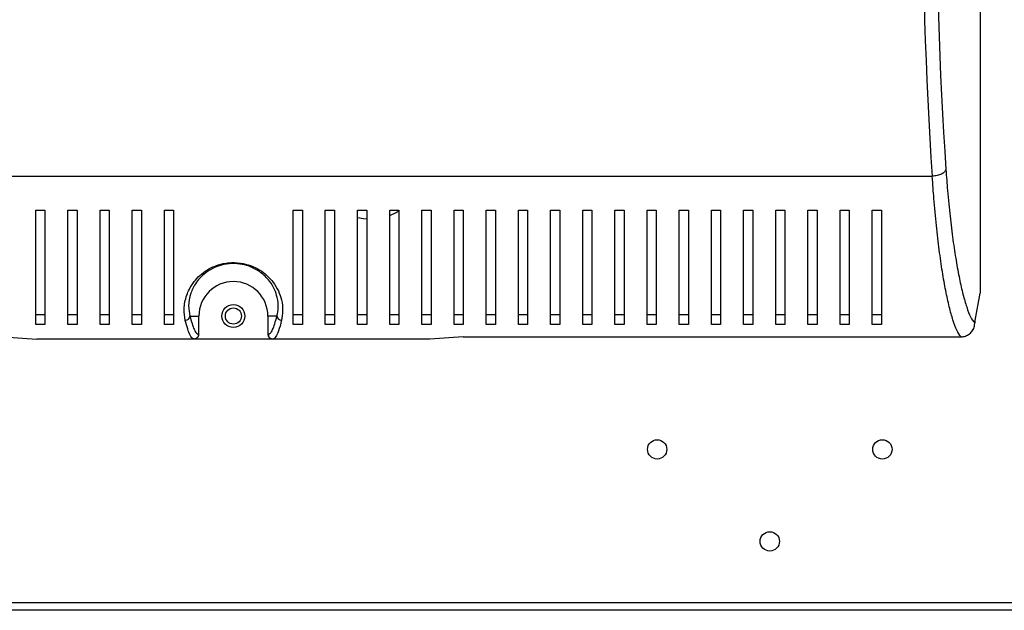
# Model space of a CAD drawing. Units: millimetres. Extents: x 88 to 4898, y 355 to 2656.
# Drawn here: x 1898 to 2112, y 1342 to 1471 of the extents above; entities that cross this region are included whole.
import ezdxf

# ---------------------------------------------------------------- set-up
doc = ezdxf.new("R2010")
doc.units = ezdxf.units.MM

msp = doc.modelspace()

# ---------------------------------------------------------------- linework, layer by layer
at = {"color": 7, "linetype": 'Continuous', "lineweight": 25}
for p, q in [((2106.6, 1475.49), (2106.6, 1411.49)), ((1792.06, 1436.88), (2096.14, 1436.88)), ((1901.1, 1429.49), (1903.1, 1429.49)), ((1908.1, 1429.49), (1910.1, 1429.49)), ((1915.1, 1429.49), (1917.1, 1429.49)), ((1922.1, 1429.49), (1924.1, 1429.49)), ((1929.1, 1429.49), (1931.1, 1429.49)), ((1957.1, 1429.49), (1959.1, 1429.49)), ((1964.1, 1429.49), (1966.1, 1429.49)), ((1971.1, 1429.49), (1973.1, 1429.49)), ((1978.1, 1429.49), (1980.1, 1429.49)), ((1985.1, 1429.49), (1987.1, 1429.49)), ((1992.1, 1429.49), (1994.1, 1429.49)), ((1999.1, 1429.49), (2001.1, 1429.49)), ((2006.1, 1429.49), (2008.1, 1429.49)), ((2013.1, 1429.49), (2015.1, 1429.49)), ((2020.1, 1429.49), (2022.1, 1429.49)), ((2027.1, 1429.49), (2029.1, 1429.49)), ((2034.1, 1429.49), (2036.1, 1429.49)), ((2041.1, 1429.49), (2043.1, 1429.49)), ((2048.1, 1429.49), (2050.1, 1429.49)), ((2055.1, 1429.49), (2057.1, 1429.49)), ((2062.1, 1429.49), (2064.1, 1429.49)), ((2069.1, 1429.49), (2071.1, 1429.49)), ((2076.1, 1429.49), (2078.1, 1429.49)), ((2083.1, 1429.49), (2085.1, 1429.49)), ((2106.48, 1411.49), (2105.38, 1405.49)), ((2106.6, 1411.49), (2106.48, 1411.49)), ((1903.1, 1406.74), (1901.1, 1406.74)), ((1910.1, 1406.74), (1908.1, 1406.74)), ((1917.1, 1406.74), (1915.1, 1406.74)), ((1924.1, 1406.74), (1922.1, 1406.74)), ((1931.1, 1406.74), (1929.1, 1406.74)), ((1934.64, 1406.49), (1936.6, 1406.49)), ((1936.6, 1402.49), (1936.6, 1406.49)), ((1953.57, 1406.49), (1951.6, 1406.49)), ((1951.6, 1406.49), (1951.6, 1402.49)), ((1959.1, 1406.74), (1957.1, 1406.74)), ((1966.1, 1406.74), (1964.1, 1406.74)), ((1973.1, 1406.74), (1971.1, 1406.74)), ((1980.1, 1406.74), (1978.1, 1406.74)), ((1987.1, 1406.74), (1985.1, 1406.74)), ((1994.1, 1406.74), (1992.1, 1406.74)), ((2001.1, 1406.74), (1999.1, 1406.74)), ((2008.1, 1406.74), (2006.1, 1406.74)), ((2015.1, 1406.74), (2013.1, 1406.74)), ((2022.1, 1406.74), (2020.1, 1406.74)), ((2029.1, 1406.74), (2027.1, 1406.74)), ((2036.1, 1406.74), (2034.1, 1406.74)), ((2043.1, 1406.74), (2041.1, 1406.74)), ((2050.1, 1406.74), (2048.1, 1406.74)), ((2057.1, 1406.74), (2055.1, 1406.74)), ((2064.1, 1406.74), (2062.1, 1406.74)), ((2071.1, 1406.74), (2069.1, 1406.74)), ((2078.1, 1406.74), (2076.1, 1406.74)), ((2085.1, 1406.74), (2083.1, 1406.74)), ((2105.38, 1405.49), (2105.38, 1404.94)), ((1903.1, 1404.63), (1901.1, 1404.63)), ((1910.1, 1404.63), (1908.1, 1404.63)), ((1917.1, 1404.63), (1915.1, 1404.63)), ((1924.1, 1404.63), (1922.1, 1404.63)), ((1931.1, 1404.63), (1929.1, 1404.63)), ((1959.1, 1404.63), (1957.1, 1404.63)), ((1966.1, 1404.63), (1964.1, 1404.63)), ((1973.1, 1404.63), (1971.1, 1404.63)), ((1980.1, 1404.63), (1978.1, 1404.63)), ((1987.1, 1404.63), (1985.1, 1404.63)), ((1994.1, 1404.63), (1992.1, 1404.63)), ((2001.1, 1404.63), (1999.1, 1404.63)), ((2008.1, 1404.63), (2006.1, 1404.63)), ((2015.1, 1404.63), (2013.1, 1404.63)), ((2022.1, 1404.63), (2020.1, 1404.63)), ((2029.1, 1404.63), (2027.1, 1404.63)), ((2036.1, 1404.63), (2034.1, 1404.63)), ((2043.1, 1404.63), (2041.1, 1404.63)), ((2050.1, 1404.63), (2048.1, 1404.63)), ((2057.1, 1404.63), (2055.1, 1404.63)), ((2064.1, 1404.63), (2062.1, 1404.63)), ((2071.1, 1404.63), (2069.1, 1404.63)), ((2078.1, 1404.63), (2076.1, 1404.63)), ((2085.1, 1404.63), (2083.1, 1404.63)), ((1894.1, 1401.96), (1901.36, 1401.49)), ((1935.53, 1401.49), (1901.36, 1401.49)), ((1935.6, 1401.49), (1935.53, 1401.49)), ((1952.61, 1401.49), (1935.6, 1401.49)), ((1936.53, 1402.49), (1936.6, 1402.49)), ((1951.6, 1402.49), (1951.68, 1402.49)), ((1952.67, 1401.49), (1952.61, 1401.49)), ((1986.84, 1401.49), (1952.67, 1401.49)), ((1994.1, 1401.96), (1986.84, 1401.49)), ((1994.1, 1401.96), (2102.41, 1401.96)), ((2355.9, 1344.09), (1765.7, 1344.09)), ((2356.69, 1342.49), (1764.91, 1342.49))]:
    msp.add_line(p, q, dxfattribs=at)
at = {"color": 7, "linetype": 'Continuous', "lineweight": 25, "flags": 128}
msp.add_lwpolyline([(1973.09, 1427.53), (1972.43, 1427.59), (1971.09, 1427.86)], dxfattribs=at)
at = {"color": 7, "linetype": 'Continuous', "lineweight": 25}
for centre, radius in [((1944.1, 1406.49), 2.5), ((1944.1, 1406.49), 1.75), ((2036.3, 1377.49), 2.1), ((2085.3, 1377.49), 2.1), ((2060.8, 1357.49), 2.1)]:
    msp.add_circle(centre, radius, dxfattribs=at)
for centre, radius, start, end in [((1973.9, 1438.49), 11, 292.5408, 303.4941), ((1944.1, 1406.49), 7.5, 0, 180), ((1933.63, 1406.56), 1, 270.3681, 356.3643), ((1954.57, 1406.56), 1, 183.6362, 269.6319)]:
    msp.add_arc(centre, radius, start, end, dxfattribs=at)
for centre, major_axis, ratio, start_param, end_param in [((2110.75, 1506.49), (0, 140.79), 0.119353, 1.053607, 2.087986), ((2113.73, 1506.49), (0, 137.79), 0.121951, 1.053607, 2.087986), ((1935.6, 1402.49), (-1, 0), 0.996195, 1.570796, 3.141593), ((1952.61, 1402.49), (1, 0), 0.996195, 3.141593, 4.712389)]:
    msp.add_ellipse(centre, major_axis=major_axis, ratio=ratio, start_param=start_param, end_param=end_param, dxfattribs=at)
for points, knots in [([(2099.12, 1438.37), (2099.04, 1438.18), (2098.89, 1437.82), (2098.19, 1437.35), (2097.24, 1437), (2096.51, 1436.92), (2096.14, 1436.88)], [0, 0, 0, 0, 0.250007, 0.499999, 0.750001, 1, 1, 1, 1]), ([(2099.12, 1438.37), (2099.24, 1436.82), (2099.5, 1433.23), (2100.02, 1428.1), (2100.64, 1423.01), (2101.33, 1418.48), (2102.06, 1414.51), (2102.83, 1411.12), (2103.64, 1408.33), (2104.5, 1406.13), (2105.09, 1405.34), (2105.38, 1404.94)], [0, 0, 0, 0, 0.0854105, 0.198995, 0.3129808, 0.4267072, 0.5399468, 0.6534323, 0.766659, 0.8833533, 1, 1, 1, 1]), ([(2102.41, 1401.96), (2102.11, 1402.38), (2101.52, 1403.2), (2100.67, 1405.5), (2099.85, 1408.41), (2099.08, 1411.93), (2098.35, 1416.06), (2097.66, 1420.8), (2097.05, 1426.05), (2096.5, 1431.65), (2096.3, 1434.98), (2096.14, 1436.88), (2096.14, 1436.88)], [0, 0, 0, 0, 0.116858, 0.233763, 0.346485, 0.459465, 0.5722, 0.68597, 0.800002, 0.913636, 0.999999, 1, 1, 1, 1]), ([(1901.1, 1404.63), (1901.1, 1405.37), (1901.1, 1406.84), (1901.1, 1409.77), (1901.1, 1413.2), (1901.1, 1417.54), (1901.1, 1422.83), (1901.1, 1427.26), (1901.1, 1429.49)], [0, 0, 0, 0, 0.150122, 0.300259, 0.455069, 0.609873, 0.803524, 1, 1, 1, 1]), ([(1903.1, 1429.49), (1903.1, 1427.77), (1903.1, 1424.33), (1903.1, 1419.69), (1903.1, 1415.43), (1903.1, 1411.34), (1903.1, 1407.55), (1903.1, 1405.61), (1903.1, 1404.63)], [0, 0, 0, 0, 0.150289, 0.300617, 0.456335, 0.612064, 0.804838, 1, 1, 1, 1]), ([(1908.1, 1404.63), (1908.1, 1405.37), (1908.1, 1406.84), (1908.1, 1409.77), (1908.1, 1413.2), (1908.1, 1417.54), (1908.1, 1422.83), (1908.1, 1427.26), (1908.1, 1429.49)], [0, 0, 0, 0, 0.150122, 0.300259, 0.455069, 0.609873, 0.803524, 1, 1, 1, 1]), ([(1910.1, 1429.49), (1910.1, 1427.77), (1910.1, 1424.33), (1910.1, 1419.69), (1910.1, 1415.43), (1910.1, 1411.34), (1910.1, 1407.55), (1910.1, 1405.61), (1910.1, 1404.63)], [0, 0, 0, 0, 0.150289, 0.300617, 0.456335, 0.612064, 0.804838, 1, 1, 1, 1]), ([(1915.1, 1404.63), (1915.1, 1405.37), (1915.1, 1406.84), (1915.1, 1409.77), (1915.1, 1413.2), (1915.1, 1417.54), (1915.1, 1422.83), (1915.1, 1427.26), (1915.1, 1429.49)], [0, 0, 0, 0, 0.150122, 0.300259, 0.455069, 0.609873, 0.803524, 1, 1, 1, 1]), ([(1917.1, 1429.49), (1917.1, 1427.77), (1917.1, 1424.33), (1917.1, 1419.69), (1917.1, 1415.43), (1917.1, 1411.34), (1917.1, 1407.55), (1917.1, 1405.61), (1917.1, 1404.63)], [0, 0, 0, 0, 0.150289, 0.300617, 0.456335, 0.612064, 0.804838, 1, 1, 1, 1]), ([(1922.1, 1404.63), (1922.1, 1405.37), (1922.1, 1406.84), (1922.1, 1409.77), (1922.1, 1413.2), (1922.1, 1417.54), (1922.1, 1422.83), (1922.1, 1427.26), (1922.1, 1429.49)], [0, 0, 0, 0, 0.150122, 0.300259, 0.455069, 0.609873, 0.803524, 1, 1, 1, 1]), ([(1924.1, 1429.49), (1924.1, 1427.77), (1924.1, 1424.33), (1924.1, 1419.69), (1924.1, 1415.43), (1924.1, 1411.34), (1924.1, 1407.55), (1924.1, 1405.61), (1924.1, 1404.63)], [0, 0, 0, 0, 0.150289, 0.300617, 0.456335, 0.612064, 0.804838, 1, 1, 1, 1]), ([(1929.1, 1404.63), (1929.1, 1405.37), (1929.1, 1406.84), (1929.1, 1409.77), (1929.1, 1413.2), (1929.1, 1417.54), (1929.1, 1422.83), (1929.1, 1427.26), (1929.1, 1429.49)], [0, 0, 0, 0, 0.150122, 0.300259, 0.455069, 0.609873, 0.803524, 1, 1, 1, 1]), ([(1931.1, 1429.49), (1931.1, 1427.77), (1931.1, 1424.33), (1931.1, 1419.69), (1931.1, 1415.43), (1931.1, 1411.34), (1931.1, 1407.55), (1931.1, 1405.61), (1931.1, 1404.63)], [0, 0, 0, 0, 0.150289, 0.300617, 0.456335, 0.612064, 0.804838, 1, 1, 1, 1]), ([(1957.1, 1404.63), (1957.1, 1405.37), (1957.1, 1406.84), (1957.1, 1409.77), (1957.1, 1413.2), (1957.1, 1417.54), (1957.1, 1422.83), (1957.1, 1427.26), (1957.1, 1429.49)], [0, 0, 0, 0, 0.150122, 0.300259, 0.455069, 0.609873, 0.803524, 1, 1, 1, 1]), ([(1959.1, 1429.49), (1959.1, 1427.77), (1959.1, 1424.33), (1959.1, 1419.69), (1959.1, 1415.43), (1959.1, 1411.34), (1959.1, 1407.55), (1959.1, 1405.61), (1959.1, 1404.63)], [0, 0, 0, 0, 0.150289, 0.300617, 0.456335, 0.612064, 0.804838, 1, 1, 1, 1]), ([(1964.1, 1404.63), (1964.1, 1405.37), (1964.1, 1406.84), (1964.1, 1409.77), (1964.1, 1413.2), (1964.1, 1417.54), (1964.1, 1422.83), (1964.1, 1427.26), (1964.1, 1429.49)], [0, 0, 0, 0, 0.150122, 0.300259, 0.455069, 0.609873, 0.803524, 1, 1, 1, 1]), ([(1966.1, 1429.49), (1966.1, 1427.77), (1966.1, 1424.33), (1966.1, 1419.69), (1966.1, 1415.43), (1966.1, 1411.34), (1966.1, 1407.55), (1966.1, 1405.61), (1966.1, 1404.63)], [0, 0, 0, 0, 0.150289, 0.300617, 0.456335, 0.612064, 0.804838, 1, 1, 1, 1]), ([(1971.1, 1404.63), (1971.1, 1405.37), (1971.1, 1406.84), (1971.1, 1409.77), (1971.1, 1413.2), (1971.1, 1417.54), (1971.1, 1422.83), (1971.1, 1427.26), (1971.1, 1429.49)], [0, 0, 0, 0, 0.150122, 0.300259, 0.455069, 0.609873, 0.803524, 1, 1, 1, 1]), ([(1973.1, 1429.49), (1973.1, 1427.77), (1973.1, 1424.33), (1973.1, 1419.69), (1973.1, 1415.43), (1973.1, 1411.34), (1973.1, 1407.55), (1973.1, 1405.61), (1973.1, 1404.63)], [0, 0, 0, 0, 0.150289, 0.300617, 0.456335, 0.612064, 0.804838, 1, 1, 1, 1]), ([(1978.1, 1404.63), (1978.1, 1405.37), (1978.1, 1406.84), (1978.1, 1409.77), (1978.1, 1413.2), (1978.1, 1417.54), (1978.1, 1422.83), (1978.1, 1427.26), (1978.1, 1429.49)], [0, 0, 0, 0, 0.150122, 0.300259, 0.455069, 0.609873, 0.803524, 1, 1, 1, 1]), ([(1980.1, 1429.49), (1980.1, 1427.77), (1980.1, 1424.33), (1980.1, 1419.69), (1980.1, 1415.43), (1980.1, 1411.34), (1980.1, 1407.55), (1980.1, 1405.61), (1980.1, 1404.63)], [0, 0, 0, 0, 0.150289, 0.300617, 0.456335, 0.612064, 0.804838, 1, 1, 1, 1]), ([(1985.1, 1404.63), (1985.1, 1405.37), (1985.1, 1406.84), (1985.1, 1409.77), (1985.1, 1413.2), (1985.1, 1417.54), (1985.1, 1422.83), (1985.1, 1427.26), (1985.1, 1429.49)], [0, 0, 0, 0, 0.150122, 0.300259, 0.455069, 0.609873, 0.803524, 1, 1, 1, 1]), ([(1987.1, 1429.49), (1987.1, 1427.77), (1987.1, 1424.33), (1987.1, 1419.69), (1987.1, 1415.43), (1987.1, 1411.34), (1987.1, 1407.55), (1987.1, 1405.61), (1987.1, 1404.63)], [0, 0, 0, 0, 0.150289, 0.300617, 0.456335, 0.612064, 0.804838, 1, 1, 1, 1]), ([(1992.1, 1404.63), (1992.1, 1405.37), (1992.1, 1406.84), (1992.1, 1409.77), (1992.1, 1413.2), (1992.1, 1417.54), (1992.1, 1422.83), (1992.1, 1427.26), (1992.1, 1429.49)], [0, 0, 0, 0, 0.150122, 0.300259, 0.455069, 0.609873, 0.803524, 1, 1, 1, 1]), ([(1994.1, 1429.49), (1994.1, 1427.77), (1994.1, 1424.33), (1994.1, 1419.69), (1994.1, 1415.43), (1994.1, 1411.34), (1994.1, 1407.55), (1994.1, 1405.61), (1994.1, 1404.63)], [0, 0, 0, 0, 0.150289, 0.300617, 0.456335, 0.612064, 0.804838, 1, 1, 1, 1]), ([(1999.1, 1404.63), (1999.1, 1405.37), (1999.1, 1406.84), (1999.1, 1409.77), (1999.1, 1413.2), (1999.1, 1417.54), (1999.1, 1422.83), (1999.1, 1427.26), (1999.1, 1429.49)], [0, 0, 0, 0, 0.150122, 0.300259, 0.455069, 0.609873, 0.803524, 1, 1, 1, 1]), ([(2001.1, 1429.49), (2001.1, 1427.77), (2001.1, 1424.33), (2001.1, 1419.69), (2001.1, 1415.43), (2001.1, 1411.34), (2001.1, 1407.55), (2001.1, 1405.61), (2001.1, 1404.63)], [0, 0, 0, 0, 0.150289, 0.300617, 0.456335, 0.612064, 0.804838, 1, 1, 1, 1]), ([(2006.1, 1404.63), (2006.1, 1405.37), (2006.1, 1406.84), (2006.1, 1409.77), (2006.1, 1413.2), (2006.1, 1417.54), (2006.1, 1422.83), (2006.1, 1427.26), (2006.1, 1429.49)], [0, 0, 0, 0, 0.150122, 0.300259, 0.455069, 0.609873, 0.803524, 1, 1, 1, 1]), ([(2008.1, 1429.49), (2008.1, 1427.77), (2008.1, 1424.33), (2008.1, 1419.69), (2008.1, 1415.43), (2008.1, 1411.34), (2008.1, 1407.55), (2008.1, 1405.61), (2008.1, 1404.63)], [0, 0, 0, 0, 0.150289, 0.300617, 0.456335, 0.612064, 0.804838, 1, 1, 1, 1]), ([(2013.1, 1404.63), (2013.1, 1405.37), (2013.1, 1406.84), (2013.1, 1409.77), (2013.1, 1413.2), (2013.1, 1417.54), (2013.1, 1422.83), (2013.1, 1427.26), (2013.1, 1429.49)], [0, 0, 0, 0, 0.150122, 0.300259, 0.455069, 0.609873, 0.803524, 1, 1, 1, 1]), ([(2015.1, 1429.49), (2015.1, 1427.77), (2015.1, 1424.33), (2015.1, 1419.69), (2015.1, 1415.43), (2015.1, 1411.34), (2015.1, 1407.55), (2015.1, 1405.61), (2015.1, 1404.63)], [0, 0, 0, 0, 0.150289, 0.300617, 0.456335, 0.612064, 0.804838, 1, 1, 1, 1]), ([(2020.1, 1404.63), (2020.1, 1405.37), (2020.1, 1406.84), (2020.1, 1409.77), (2020.1, 1413.2), (2020.1, 1417.54), (2020.1, 1422.83), (2020.1, 1427.26), (2020.1, 1429.49)], [0, 0, 0, 0, 0.150122, 0.300259, 0.455069, 0.609873, 0.803524, 1, 1, 1, 1]), ([(2022.1, 1429.49), (2022.1, 1427.77), (2022.1, 1424.33), (2022.1, 1419.69), (2022.1, 1415.43), (2022.1, 1411.34), (2022.1, 1407.55), (2022.1, 1405.61), (2022.1, 1404.63)], [0, 0, 0, 0, 0.150289, 0.300617, 0.456335, 0.612064, 0.804838, 1, 1, 1, 1]), ([(2027.1, 1404.63), (2027.1, 1405.37), (2027.1, 1406.84), (2027.1, 1409.77), (2027.1, 1413.2), (2027.1, 1417.54), (2027.1, 1422.83), (2027.1, 1427.26), (2027.1, 1429.49)], [0, 0, 0, 0, 0.150122, 0.300259, 0.455069, 0.609873, 0.803524, 1, 1, 1, 1]), ([(2029.1, 1429.49), (2029.1, 1427.77), (2029.1, 1424.33), (2029.1, 1419.69), (2029.1, 1415.43), (2029.1, 1411.34), (2029.1, 1407.55), (2029.1, 1405.61), (2029.1, 1404.63)], [0, 0, 0, 0, 0.150289, 0.300617, 0.456335, 0.612064, 0.804838, 1, 1, 1, 1]), ([(2034.1, 1404.63), (2034.1, 1405.37), (2034.1, 1406.84), (2034.1, 1409.77), (2034.1, 1413.2), (2034.1, 1417.54), (2034.1, 1422.83), (2034.1, 1427.26), (2034.1, 1429.49)], [0, 0, 0, 0, 0.150122, 0.300259, 0.455069, 0.609873, 0.803524, 1, 1, 1, 1]), ([(2036.1, 1429.49), (2036.1, 1427.77), (2036.1, 1424.33), (2036.1, 1419.69), (2036.1, 1415.43), (2036.1, 1411.34), (2036.1, 1407.55), (2036.1, 1405.61), (2036.1, 1404.63)], [0, 0, 0, 0, 0.150289, 0.300617, 0.456335, 0.612064, 0.804838, 1, 1, 1, 1]), ([(2041.1, 1404.63), (2041.1, 1405.37), (2041.1, 1406.84), (2041.1, 1409.77), (2041.1, 1413.2), (2041.1, 1417.54), (2041.1, 1422.83), (2041.1, 1427.26), (2041.1, 1429.49)], [0, 0, 0, 0, 0.150122, 0.300259, 0.455069, 0.609873, 0.803524, 1, 1, 1, 1]), ([(2043.1, 1429.49), (2043.1, 1427.77), (2043.1, 1424.33), (2043.1, 1419.69), (2043.1, 1415.43), (2043.1, 1411.34), (2043.1, 1407.55), (2043.1, 1405.61), (2043.1, 1404.63)], [0, 0, 0, 0, 0.150289, 0.300617, 0.456335, 0.612064, 0.804838, 1, 1, 1, 1]), ([(2048.1, 1404.63), (2048.1, 1405.37), (2048.1, 1406.84), (2048.1, 1409.77), (2048.1, 1413.2), (2048.1, 1417.54), (2048.1, 1422.83), (2048.1, 1427.26), (2048.1, 1429.49)], [0, 0, 0, 0, 0.150122, 0.300259, 0.455069, 0.609873, 0.803524, 1, 1, 1, 1]), ([(2050.1, 1429.49), (2050.1, 1427.77), (2050.1, 1424.33), (2050.1, 1419.69), (2050.1, 1415.43), (2050.1, 1411.34), (2050.1, 1407.55), (2050.1, 1405.61), (2050.1, 1404.63)], [0, 0, 0, 0, 0.150289, 0.300617, 0.456335, 0.612064, 0.804838, 1, 1, 1, 1]), ([(2055.1, 1404.63), (2055.1, 1405.37), (2055.1, 1406.84), (2055.1, 1409.77), (2055.1, 1413.2), (2055.1, 1417.54), (2055.1, 1422.83), (2055.1, 1427.26), (2055.1, 1429.49)], [0, 0, 0, 0, 0.150122, 0.300259, 0.455069, 0.609873, 0.803524, 1, 1, 1, 1]), ([(2057.1, 1429.49), (2057.1, 1427.77), (2057.1, 1424.33), (2057.1, 1419.69), (2057.1, 1415.43), (2057.1, 1411.34), (2057.1, 1407.55), (2057.1, 1405.61), (2057.1, 1404.63)], [0, 0, 0, 0, 0.150289, 0.300617, 0.456335, 0.612064, 0.804838, 1, 1, 1, 1]), ([(2062.1, 1404.63), (2062.1, 1405.37), (2062.1, 1406.84), (2062.1, 1409.77), (2062.1, 1413.2), (2062.1, 1417.54), (2062.1, 1422.83), (2062.1, 1427.26), (2062.1, 1429.49)], [0, 0, 0, 0, 0.150122, 0.300259, 0.455069, 0.609873, 0.803524, 1, 1, 1, 1]), ([(2064.1, 1429.49), (2064.1, 1427.77), (2064.1, 1424.33), (2064.1, 1419.69), (2064.1, 1415.43), (2064.1, 1411.34), (2064.1, 1407.55), (2064.1, 1405.61), (2064.1, 1404.63)], [0, 0, 0, 0, 0.150289, 0.300617, 0.456335, 0.612064, 0.804838, 1, 1, 1, 1]), ([(2069.1, 1404.63), (2069.1, 1405.37), (2069.1, 1406.84), (2069.1, 1409.77), (2069.1, 1413.2), (2069.1, 1417.54), (2069.1, 1422.83), (2069.1, 1427.26), (2069.1, 1429.49)], [0, 0, 0, 0, 0.150122, 0.300259, 0.455069, 0.609873, 0.803524, 1, 1, 1, 1]), ([(2071.1, 1429.49), (2071.1, 1427.77), (2071.1, 1424.33), (2071.1, 1419.69), (2071.1, 1415.43), (2071.1, 1411.34), (2071.1, 1407.55), (2071.1, 1405.61), (2071.1, 1404.63)], [0, 0, 0, 0, 0.150289, 0.300617, 0.456335, 0.612064, 0.804838, 1, 1, 1, 1]), ([(2076.1, 1404.63), (2076.1, 1405.37), (2076.1, 1406.84), (2076.1, 1409.77), (2076.1, 1413.2), (2076.1, 1417.54), (2076.1, 1422.83), (2076.1, 1427.26), (2076.1, 1429.49)], [0, 0, 0, 0, 0.150122, 0.300259, 0.455069, 0.609873, 0.803524, 1, 1, 1, 1]), ([(2078.1, 1429.49), (2078.1, 1427.77), (2078.1, 1424.33), (2078.1, 1419.69), (2078.1, 1415.43), (2078.1, 1411.34), (2078.1, 1407.55), (2078.1, 1405.61), (2078.1, 1404.63)], [0, 0, 0, 0, 0.150289, 0.300617, 0.456335, 0.612064, 0.804838, 1, 1, 1, 1]), ([(2083.1, 1404.63), (2083.1, 1405.37), (2083.1, 1406.84), (2083.1, 1409.77), (2083.1, 1413.2), (2083.1, 1417.54), (2083.1, 1422.83), (2083.1, 1427.26), (2083.1, 1429.49)], [0, 0, 0, 0, 0.150122, 0.300259, 0.455069, 0.609873, 0.803524, 1, 1, 1, 1]), ([(2085.1, 1429.49), (2085.1, 1427.77), (2085.1, 1424.33), (2085.1, 1419.69), (2085.1, 1415.43), (2085.1, 1411.34), (2085.1, 1407.55), (2085.1, 1405.61), (2085.1, 1404.63)], [0, 0, 0, 0, 0.150289, 0.300617, 0.456335, 0.612064, 0.804838, 1, 1, 1, 1]), ([(1933.64, 1405.55), (1933.5, 1406.35), (1933.23, 1407.95), (1933.72, 1410.77), (1934.92, 1413.21), (1936.4, 1414.99), (1937.98, 1416.32), (1940.01, 1417.42), (1941.89, 1417.93), (1943.72, 1418.15), (1945.6, 1418.1), (1948.14, 1417.45), (1950.15, 1416.37), (1951.67, 1415.11), (1952.95, 1413.66), (1953.97, 1411.92), (1954.69, 1409.76), (1954.92, 1407.54), (1954.68, 1406.22), (1954.56, 1405.55)], [0, 0, 0, 0, 0.107465, 0.214658, 0.299569, 0.342463, 0.385246, 0.434078, 0.473598, 0.483293, 0.525007, 0.562973, 0.615289, 0.653496, 0.691778, 0.755463, 0.819292, 0.909589, 1, 1, 1, 1]), ([(1953.57, 1406.49), (1953.69, 1407.09), (1953.94, 1408.27), (1953.75, 1410.27), (1953.13, 1412.24), (1952.21, 1413.81), (1951.05, 1415.14), (1949.67, 1416.29), (1947.82, 1417.29), (1945.49, 1417.89), (1943.16, 1417.95), (1941.51, 1417.59), (1939.9, 1417.03), (1938.46, 1416.25), (1937.03, 1415.03), (1935.68, 1413.41), (1934.62, 1411.19), (1934.22, 1408.63), (1934.5, 1407.21), (1934.64, 1406.49)], [0, 0, 0, 0, 0.09195, 0.1837895, 0.2480562, 0.312179, 0.3501878, 0.3881177, 0.439282, 0.4759736, 0.5160591, 0.5548991, 0.5635757, 0.6113484, 0.6538491, 0.6964667, 0.7818724, 0.8908042, 1, 1, 1, 1]), ([(1935.53, 1401.49), (1935.53, 1401.49), (1935.53, 1401.49), (1935.08, 1401.56), (1934.76, 1402.14), (1934.14, 1403.58), (1933.81, 1404.89), (1933.64, 1405.55)], [0, 0, 0, 0, 0.000003, 0.0888, 0.444733, 0.721262, 1, 1, 1, 1]), ([(1934.64, 1406.49), (1934.79, 1405.91), (1935.09, 1404.76), (1935.56, 1403.52), (1936.04, 1402.67), (1936.37, 1402.55), (1936.53, 1402.49)], [0, 0, 0, 0, 0.246507, 0.492983, 0.746532, 1, 1, 1, 1]), ([(1951.68, 1402.49), (1951.83, 1402.55), (1952.15, 1402.66), (1952.63, 1403.48), (1953.1, 1404.71), (1953.41, 1405.9), (1953.57, 1406.49)], [0, 0, 0, 0, 0.246089, 0.492251, 0.746107, 1, 1, 1, 1]), ([(1954.56, 1405.55), (1954.51, 1405.33), (1954.24, 1404.23), (1953.8, 1402.83), (1953.17, 1401.74), (1952.93, 1401.49), (1952.67, 1401.49), (1952.67, 1401.49)], [0, 0, 0, 0, 0.088789, 0.44445, 0.720818, 0.999997, 1, 1, 1, 1]), ([(2102.41, 1401.96), (2102.74, 1402), (2103.41, 1402.06), (2104.31, 1402.58), (2104.98, 1403.33), (2105.33, 1404.17), (2105.37, 1404.72), (2105.38, 1404.94)], [0, 0, 0, 0, 0.215297, 0.430669, 0.644405, 0.857502, 1, 1, 1, 1]), ([(1936.53, 1402.49), (1936.52, 1402.36), (1936.49, 1402.1), (1936.25, 1401.77), (1935.93, 1401.54), (1935.66, 1401.51), (1935.53, 1401.49)], [0, 0, 0, 0, 0.250005, 0.499999, 0.749998, 1, 1, 1, 1]), ([(1951.68, 1402.49), (1951.69, 1402.36), (1951.72, 1402.1), (1951.95, 1401.77), (1952.28, 1401.54), (1952.54, 1401.51), (1952.67, 1401.49)], [0, 0, 0, 0, 0.250005, 0.499999, 0.750002, 1, 1, 1, 1])]:
    msp.add_open_spline(points, degree=3, knots=knots, dxfattribs=at)

doc.saveas('drawing.dxf')
